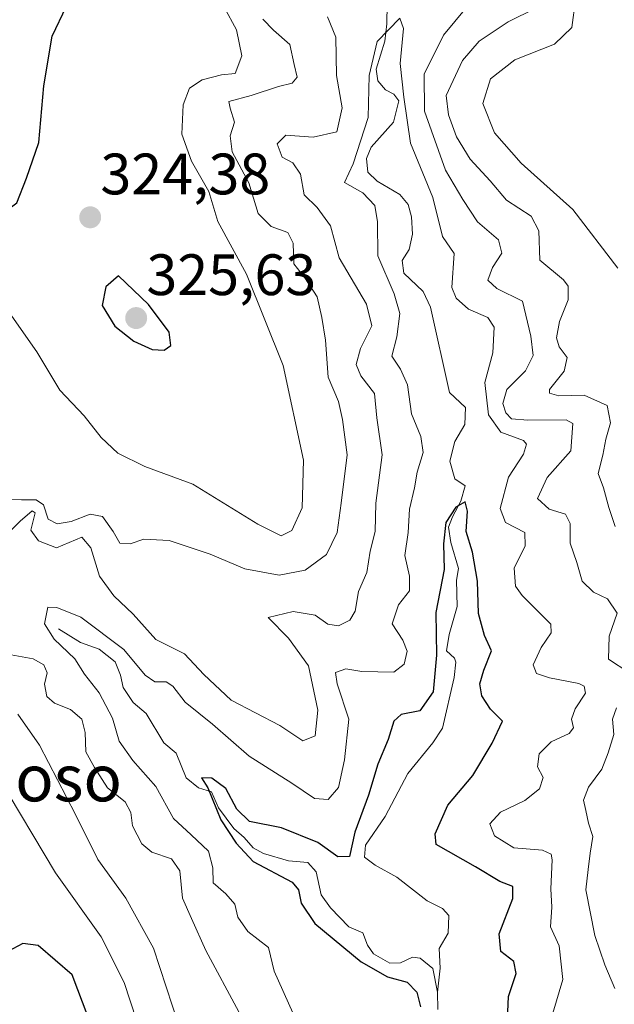
# Model space of a CAD drawing. Units: metres. Extents: x 632854 to 636316, y 4648717 to 4651096.
# Drawn here: x 633099 to 633201, y 4650511 to 4650680 of the extents above; entities that cross this region are included whole.
import ezdxf
from ezdxf.enums import TextEntityAlignment as Align

# ---------------------------------------------------------------- set-up
doc = ezdxf.new("R2010")
doc.units = ezdxf.units.M
doc.header["$MEASUREMENT"] = 0
for name, color, linetype, lineweight in [('Carátula', 7, 'Continuous', 5), ('Corriente natural lineal', 142, 'Continuous', 13), ('Curva de nivel maestra', 36, 'Continuous', 30), ('Curva de nivel normal', 36, 'Continuous', 0), ('Punto de cota en terreno', 7, 'Continuous', 0), ('Rótulo de punto de cota en terreno', 19, 'Continuous', 0), ('Texto cartográfico', 19, 'Continuous', 0)]:
    doc.layers.add(name, color=color, linetype=linetype, lineweight=lineweight)
doc.styles.add('Arial', font='txt', dxfattribs={"height": 0.2})

# ---------------------------------------------------------------- blocks, each defined once
blk = doc.blocks.new('*U174')
at = {"layer": 'Curva de nivel normal', "color": 36, "linetype": 'Continuous', "lineweight": 0}
for points in [[(633201.21, 4650513.96, 310), (633199.48, 4650518.02, 310), (633197.75, 4650523.07, 310), (633196.22, 4650530.88, 310), (633196.6, 4650534.38, 310), (633196.98, 4650537.15, 310), (633197.41, 4650540.05, 310), (633196.64, 4650542.3, 310), (633196.22, 4650544.49, 310), (633195.79, 4650546.3, 310), (633196.68, 4650548.49, 310), (633198.98, 4650551.57, 310), (633200.02, 4650554.4, 310), (633200.99, 4650557.54, 310), (633200.76, 4650560.15, 310), (633201.45, 4650562.1, 310)], [(633203.57, 4650568.2, 310), (633200.1, 4650570.48, 310), (633200.23, 4650574.41, 310), (633201.57, 4650578.35, 310), (633199.95, 4650580.83, 310), (633197.52, 4650581.94, 310), (633195.58, 4650583.85, 310), (633194.66, 4650587.08, 310), (633193.5, 4650590.39, 310), (633193.54, 4650593.77, 310), (633192.71, 4650595.35, 310), (633189.92, 4650596.19, 310), (633187.9, 4650598.03, 310), (633189.54, 4650601.64, 310), (633193.65, 4650606.23, 310), (633193.97, 4650610.92, 310), (633192.83, 4650611.57, 310), (633186.26, 4650611.48, 310), (633183.44, 4650611.71, 310), (633182.48, 4650612.77, 310), (633181.94, 4650614.35, 310), (633182.67, 4650616.74, 310), (633185.82, 4650619.94, 310), (633187.16, 4650622.56, 310), (633186.74, 4650625.9, 310), (633185.33, 4650631.89, 310), (633180.92, 4650634.07, 310), (633179.38, 4650635.54, 310), (633180.19, 4650637.66, 310), (633181.8, 4650640.12, 310), (633181.2, 4650642.42, 310), (633177.61, 4650645.54, 310), (633175.1, 4650649.36, 310), (633172.12, 4650654.38, 310), (633168.53, 4650664.49, 310), (633168.44, 4650670.85, 310), (633171.75, 4650677.55, 310), (633175.64, 4650682.22, 310)], [(633151.85, 4650680.72, 310), (633153.3, 4650677.19, 310), (633153.42, 4650670.64, 310), (633154.34, 4650665.07, 310), (633153.44, 4650660.95, 310), (633149.39, 4650660.06, 310), (633144.72, 4650660.4, 310), (633143.21, 4650658.91, 310), (633144.08, 4650656.64, 310), (633145.88, 4650655.65, 310), (633147.23, 4650653.73, 310), (633147.84, 4650650.17, 310), (633150.06, 4650647.98, 310), (633152.37, 4650644.86, 310), (633153.83, 4650639.35, 310), (633158.57, 4650631.39, 310), (633159.45, 4650627.66, 310), (633157.54, 4650623.8, 310), (633156.8, 4650621.06, 310), (633157.58, 4650619.07, 310), (633159.9, 4650616.08, 310), (633160.33, 4650611.9, 310), (633161.26, 4650605.56, 310), (633160.16, 4650597.23, 310), (633160.03, 4650592.39, 310), (633159.16, 4650589.02, 310), (633158.59, 4650585.37, 310), (633157.2, 4650582.06, 310), (633156.6, 4650578.73, 310), (633155.7, 4650577.17, 310), (633153.76, 4650576.19, 310), (633151.9, 4650576.49, 310), (633149.75, 4650578, 310), (633145.97, 4650578.66, 310), (633141.66, 4650577.63, 310), (633145.18, 4650574.06, 310), (633148.6, 4650569.3, 310), (633150.19, 4650561.74, 310), (633149.74, 4650557.3, 310), (633147.64, 4650556.43, 310), (633143.64, 4650559.08, 310), (633135.3, 4650563.42, 310), (633130.64, 4650567.86, 310), (633127.3, 4650571.36, 310), (633122.38, 4650573.83, 310), (633118.47, 4650578.21, 310), (633115.15, 4650581.32, 310), (633112.69, 4650584.73, 310), (633111.24, 4650589.59, 310), (633109.68, 4650591.4, 310), (633105.32, 4650589.58, 310), (633102.24, 4650590.77, 310), (633100.93, 4650592.61, 310), (633101.68, 4650595.56, 310), (633101.16, 4650595.9, 310), (633099.08, 4650594.16, 310), (633096.48, 4650591.6, 310)], [(633097.55, 4650571.21, 310), (633101.32, 4650570.53, 310), (633103.16, 4650569.48, 310), (633103.74, 4650568.12, 310), (633103.27, 4650566.17, 310), (633103.64, 4650564.07, 310), (633105, 4650562.9, 310), (633107.73, 4650561.85, 310), (633109.66, 4650560.2, 310), (633110.26, 4650557.91, 310), (633110.34, 4650554.57, 310), (633111.82, 4650551.87, 310), (633114.09, 4650548.38, 310), (633117.12, 4650546, 310), (633118.1, 4650544.18, 310), (633118.36, 4650541.87, 310), (633119.96, 4650538.76, 310), (633121.71, 4650537.33, 310), (633125.05, 4650536.21, 310), (633126.48, 4650534.14, 310), (633126.95, 4650529.44, 310), (633128.49, 4650525.99, 310), (633130.98, 4650520.48, 310), (633136.65, 4650509.92, 310)]]:
    blk.add_polyline3d(points, dxfattribs=at)
blk = doc.blocks.new('*U181')
at = {"layer": 'Curva de nivel normal', "color": 36, "linetype": 'Continuous', "lineweight": 0}
for points in [[(633201.27, 4650593.22, 315), (633200.14, 4650596.5, 315), (633199.23, 4650599.87, 315), (633198.3, 4650602.33, 315), (633199.13, 4650605.5, 315), (633199.62, 4650608.25, 315), (633200.44, 4650611.02, 315), (633199.86, 4650614.01, 315), (633195.93, 4650615.75, 315), (633191.55, 4650615.67, 315), (633189.96, 4650616.12, 315), (633189.96, 4650616.76, 315), (633192.51, 4650619.9, 315), (633192.99, 4650622.23, 315), (633191.61, 4650624.08, 315), (633191.16, 4650625.64, 315), (633191.69, 4650628.42, 315), (633193.2, 4650632.15, 315), (633193.18, 4650634.51, 315), (633192.4, 4650635.56, 315), (633188.32, 4650638.92, 315), (633188.15, 4650643.98, 315), (633186.82, 4650646.5, 315), (633182.6, 4650649.26, 315), (633179.78, 4650652.54, 315), (633176.36, 4650656.28, 315), (633173.98, 4650660.12, 315), (633172.65, 4650663.86, 315), (633172.22, 4650667.22, 315), (633175.05, 4650673.22, 315), (633177.89, 4650676.55, 315), (633182.87, 4650679.83, 315), (633187.64, 4650682.2, 315)], [(633140.76, 4650680.28, 315), (633142.6, 4650678.41, 315), (633145.39, 4650675.93, 315), (633146.13, 4650672.54, 315), (633146.63, 4650670.36, 315), (633145.8, 4650669.3, 315), (633143.42, 4650668.75, 315), (633138.76, 4650667.18, 315), (633134.9, 4650666.2, 315), (633135.12, 4650665.05, 315), (633135.88, 4650662.63, 315), (633135.16, 4650660.27, 315), (633135.47, 4650657.55, 315), (633138.37, 4650652.22, 315), (633139.95, 4650646.96, 315), (633142.18, 4650644.75, 315), (633145.01, 4650643.67, 315), (633145.94, 4650641.87, 315), (633146.06, 4650638.32, 315), (633147.98, 4650635.9, 315), (633150.08, 4650632.67, 315), (633150.86, 4650629.12, 315), (633151.53, 4650625.21, 315), (633151.96, 4650618.89, 315), (633153.71, 4650614.7, 315), (633154.44, 4650611.6, 315), (633155.22, 4650605.56, 315), (633154.19, 4650597.23, 315), (633153.51, 4650592.23, 315), (633151.67, 4650588.43, 315), (633147.99, 4650585.74, 315), (633143.55, 4650584.86, 315), (633137.68, 4650585.98, 315), (633131.72, 4650588.49, 315), (633124.68, 4650590.82, 315), (633120.3, 4650591.06, 315), (633117.97, 4650590.24, 315), (633116.19, 4650590.35, 315), (633115.04, 4650592.38, 315), (633113.22, 4650594.93, 315), (633111.1, 4650595.36, 315), (633107.82, 4650594.08, 315), (633105.42, 4650593.68, 315), (633103.9, 4650594.49, 315), (633103.08, 4650596.95, 315), (633101.81, 4650597.83, 315), (633099.31, 4650597.84, 315), (633096.31, 4650597.87, 315)], [(633098.66, 4650561.04, 315), (633102.38, 4650555.73, 315), (633108.57, 4650543.82, 315), (633112.4, 4650536.08, 315), (633117.21, 4650529.48, 315), (633122, 4650520.87, 315), (633126.33, 4650507.63, 315), (633130.18, 4650498.08, 315), (633133.84, 4650486.92, 315), (633136.85, 4650470.42, 315), (633136.31, 4650455.62, 315), (633134.87, 4650447.07, 315), (633134.7, 4650441.32, 315), (633133.21, 4650435.49, 315), (633130.38, 4650429.33, 315), (633127.36, 4650425.91, 315), (633121.83, 4650422.23, 315), (633115.39, 4650419.64, 315), (633109.82, 4650418.77, 315), (633104.02, 4650419.97, 315), (633098.83, 4650422.83, 315)]]:
    blk.add_polyline3d(points, dxfattribs=at)
blk = doc.blocks.new('*U182')
at = {"layer": 'Curva de nivel normal', "color": 36, "linetype": 'Continuous', "lineweight": 0}
for points in [[(633201.7, 4650637.59, 320), (633193.99, 4650647.64, 320), (633185.1, 4650655.6, 320), (633180.55, 4650660.8, 320), (633178.51, 4650665.85, 320), (633179.82, 4650670.06, 320), (633184, 4650673.32, 320), (633190.83, 4650676.02, 320), (633193.8, 4650678.87, 320), (633194.42, 4650683.55, 320)], [(633134.12, 4650682.37, 320), (633136.25, 4650678.5, 320), (633137.12, 4650674.02, 320), (633135.99, 4650670.96, 320), (633133.66, 4650670.74, 320), (633130.3, 4650669.9, 320), (633128.14, 4650668.44, 320), (633127.08, 4650665.62, 320), (633126.83, 4650660.55, 320), (633128.48, 4650655.93, 320), (633131.5, 4650650.73, 320), (633133.04, 4650645.56, 320), (633137.96, 4650636.54, 320), (633144.24, 4650620.84, 320), (633147.7, 4650604.63, 320), (633147.5, 4650596.43, 320), (633145.74, 4650592.54, 320), (633143.92, 4650591.65, 320), (633139.9, 4650593.64, 320), (633128.71, 4650600.48, 320), (633120.5, 4650603.53, 320), (633115.85, 4650605.8, 320), (633112.99, 4650608.49, 320), (633110.05, 4650612.23, 320), (633105.86, 4650616.64, 320), (633101.92, 4650623.24, 320), (633096.04, 4650631.63, 320)]]:
    blk.add_polyline3d(points, dxfattribs=at)
blk = doc.blocks.new('*U193')
at = {"layer": 'Curva de nivel normal', "color": 36, "linetype": 'Continuous', "lineweight": 0}
blk.add_polyline3d([(633190.54, 4650509.72, 305), (633192.28, 4650515.48, 305), (633191.6, 4650521.26, 305), (633190.16, 4650524.54, 305), (633190.37, 4650527.91, 305), (633190.21, 4650531.04, 305), (633190.43, 4650536.04, 305), (633190.25, 4650537.02, 305), (633188.77, 4650537.71, 305), (633183.83, 4650538.08, 305), (633180.55, 4650540.13, 305), (633179.75, 4650542.24, 305), (633181.55, 4650544.24, 305), (633185.75, 4650546.24, 305), (633188.26, 4650548.24, 305), (633188.87, 4650550.18, 305), (633187.91, 4650551.98, 305), (633188.18, 4650554.21, 305), (633190.28, 4650556.29, 305), (633193.34, 4650557.7, 305), (633194.1, 4650558.71, 305), (633193.74, 4650560.19, 305), (633194.35, 4650561.97, 305), (633196.13, 4650564.64, 305), (633195.92, 4650565.84, 305), (633194.99, 4650566.27, 305), (633189.99, 4650567.27, 305), (633187.73, 4650568.01, 305), (633187.19, 4650569.49, 305), (633188.51, 4650572.47, 305), (633190.28, 4650575.01, 305), (633190.22, 4650576.45, 305), (633185.25, 4650581.38, 305), (633184.14, 4650583.02, 305), (633183.88, 4650586.1, 305), (633185.77, 4650589.9, 305), (633185.76, 4650592.19, 305), (633182.44, 4650593.92, 305), (633181.47, 4650596.3, 305), (633182.9, 4650601.7, 305), (633185.5, 4650605.67, 305), (633186.04, 4650607.37, 305), (633185.52, 4650608, 305), (633181.61, 4650609.44, 305), (633179.52, 4650612.4, 305), (633178.89, 4650617.93, 305), (633180.23, 4650623.02, 305), (633180.45, 4650627.47, 305), (633179.39, 4650629.08, 305), (633176.08, 4650630.52, 305), (633173.94, 4650632.44, 305), (633173.22, 4650634.23, 305), (633173.59, 4650640.08, 305), (633171.59, 4650643.02, 305), (633169.95, 4650649.67, 305), (633166.1, 4650659.03, 305), (633164.98, 4650666.94, 305), (633164.3, 4650672.67, 305), (633164.89, 4650678.71, 305), (633164.29, 4650680.49, 305), (633160.4, 4650676.48, 305), (633158.99, 4650670.65, 305), (633158.83, 4650663.41, 305), (633156.24, 4650655.49, 305), (633154.79, 4650652.29, 305), (633157.9, 4650650.51, 305), (633159.98, 4650648.3, 305), (633160.43, 4650645.5, 305), (633160.51, 4650639.66, 305), (633163.32, 4650633.18, 305), (633164.29, 4650629.79, 305), (633163.76, 4650625.78, 305), (633162.91, 4650622.45, 305), (633164.36, 4650620.23, 305), (633165.56, 4650617.56, 305), (633166.26, 4650612.6, 305), (633167.86, 4650608.69, 305), (633168.27, 4650605.93, 305), (633167.24, 4650602.56, 305), (633166.8, 4650599.9, 305), (633165.94, 4650596.23, 305), (633165.69, 4650592.23, 305), (633165.12, 4650588.26, 305), (633165.94, 4650584.7, 305), (633165.92, 4650582.22, 305), (633164.06, 4650579.77, 305), (633162.95, 4650576.52, 305), (633164.78, 4650573.72, 305), (633165.54, 4650571.82, 305), (633165.01, 4650569.62, 305), (633163.26, 4650568.25, 305), (633157.72, 4650568.37, 305), (633155.02, 4650568.81, 305), (633153.23, 4650568.21, 305), (633153.51, 4650566.21, 305), (633155.54, 4650560.16, 305), (633154.74, 4650553.22, 305), (633153.72, 4650548.44, 305), (633151.94, 4650546.39, 305), (633149.63, 4650546.54, 305), (633145.72, 4650549.21, 305), (633138.42, 4650553.83, 305), (633132.12, 4650559.32, 305), (633127.43, 4650563.1, 305), (633125.31, 4650565.81, 305), (633124.16, 4650566.6, 305), (633122.19, 4650566.56, 305), (633120.53, 4650567.74, 305), (633116.87, 4650572.14, 305), (633109.5, 4650577.68, 305), (633105.38, 4650579.34, 305), (633103.82, 4650579.4, 305), (633103.28, 4650576.56, 305), (633104.89, 4650573.9, 305), (633108.47, 4650570.54, 305), (633110.15, 4650567.89, 305), (633112.62, 4650564.67, 305), (633114.95, 4650560.36, 305), (633116.06, 4650556.42, 305), (633118.4, 4650553.08, 305), (633122.38, 4650548.61, 305), (633125.38, 4650543.1, 305), (633128.43, 4650540.35, 305), (633131.43, 4650537.51, 305), (633132.18, 4650534.65, 305), (633132.23, 4650532.06, 305), (633134.37, 4650530.22, 305), (633135.95, 4650528.4, 305), (633136.48, 4650526.2, 305), (633138.19, 4650523.74, 305), (633141.72, 4650520.99, 305), (633142.67, 4650516.94, 305), (633145.88, 4650509.78, 305)], dxfattribs=at)
blk = doc.blocks.new('*U201')
at = {"layer": 'Curva de nivel maestra', "color": 36, "linetype": 'Continuous', "lineweight": 30}
blk.add_polyline3d([(633182.72, 4650507.39, 300), (633182.95, 4650512.56, 300), (633184.22, 4650516.5, 300), (633183.86, 4650518.61, 300), (633181.6, 4650520.3, 300), (633181.3, 4650523.32, 300), (633183.7, 4650529.42, 300), (633183.65, 4650531.44, 300), (633181.42, 4650532.32, 300), (633177.28, 4650534.83, 300), (633170.49, 4650538.68, 300), (633170.33, 4650540.49, 300), (633172.49, 4650545.42, 300), (633176.79, 4650550.5, 300), (633180.12, 4650556.03, 300), (633181.88, 4650559.85, 300), (633179.81, 4650561.89, 300), (633178.35, 4650564.15, 300), (633178, 4650566.24, 300), (633178.68, 4650568.57, 300), (633180.02, 4650571.91, 300), (633178.79, 4650574.51, 300), (633177.79, 4650578.3, 300), (633177.58, 4650583.85, 300), (633176.77, 4650588.83, 300), (633175.64, 4650592.39, 300), (633175.9, 4650595.85, 300), (633175.46, 4650597.47, 300), (633173.89, 4650596.56, 300), (633172.15, 4650593.92, 300), (633171.77, 4650590.29, 300), (633171.86, 4650585.88, 300), (633170.45, 4650578.46, 300), (633170.58, 4650571.16, 300), (633169.97, 4650564.86, 300), (633167.68, 4650561.6, 300), (633164.51, 4650560.96, 300), (633163.24, 4650559.82, 300), (633162.28, 4650556.68, 300), (633160.5, 4650552.44, 300), (633158.87, 4650547.15, 300), (633156.54, 4650540.76, 300), (633155.61, 4650536.63, 300), (633153.65, 4650536.53, 300), (633150.21, 4650538.98, 300), (633143.97, 4650541.53, 300), (633138.44, 4650542.59, 300), (633136.28, 4650544.74, 300), (633134.4, 4650548.3, 300), (633131.99, 4650550.07, 300), (633130.22, 4650550.13, 300), (633131.29, 4650548.4, 300), (633133.55, 4650542.87, 300), (633136.18, 4650538.88, 300), (633139.06, 4650535.74, 300), (633145.8, 4650532.18, 300), (633146.88, 4650530.9, 300), (633147.31, 4650528.58, 300), (633149.66, 4650525.08, 300), (633157.64, 4650518.51, 300), (633162.13, 4650515.96, 300), (633165.52, 4650515.04, 300), (633167.21, 4650513.32, 300), (633167.84, 4650510.78, 300)], dxfattribs=at)
blk = doc.blocks.new('*U207')
at = {"layer": 'Curva de nivel maestra', "color": 36, "linetype": 'Continuous', "lineweight": 30}
blk.add_polyline3d([(633077.96, 4650683.89, 325), (633082.13, 4650673.68, 325), (633085.82, 4650665.69, 325), (633088.02, 4650657.56, 325), (633090.34, 4650652.34, 325), (633093.57, 4650648.49, 325), (633096.44, 4650647.26, 325), (633098.48, 4650648.77, 325), (633100.19, 4650653, 325), (633102.29, 4650659.16, 325), (633103.16, 4650668.87, 325), (633104.6, 4650677.38, 325), (633107.02, 4650682.55, 325)], dxfattribs=at)
blk = doc.blocks.new('5PATER')
at = {"layer": 'Carátula', "linetype": 'Continuous', "lineweight": 5}
h = blk.add_hatch(color=250, dxfattribs=at)
edge = h.paths.add_edge_path()
edge.add_ellipse((0, 0.01), major_axis=(-1.33, -1.34), ratio=0.999422, start_angle=0, end_angle=360)

msp = doc.modelspace()

# ---------------------------------------------------------------- linework, layer by layer
at = {"layer": 'Corriente natural lineal', "color": 142, "linetype": 'Continuous', "lineweight": 13}
for points in [[(633162.09, 4650682.89, 305.36), (633162.03, 4650679.51, 305), (633161.68, 4650676.53, 304.63), (633160.19, 4650671.75, 304.61), (633160.49, 4650669.73, 304.38), (633161.83, 4650668.16, 304.03), (633163.25, 4650667.45, 304.55), (633164.11, 4650666.27, 304.86), (633163.19, 4650662.64, 304.39), (633159.36, 4650658.35, 304.24), (633158.55, 4650656.38, 304.21), (633158.78, 4650654.05, 303.76), (633160.38, 4650652.51, 303.44), (633164.27, 4650650.21, 303.05), (633165.72, 4650648.49, 302.79), (633166.29, 4650646.38, 302.39), (633166.46, 4650643.41, 301.95), (633165.89, 4650640.8, 302.08), (633164.69, 4650638.9, 302.5), (633164.97, 4650636.71, 302.68), (633168.3, 4650633.57, 302.32), (633169.53, 4650630.86, 302.22), (633172.81, 4650616.24, 301.33), (633175.55, 4650613.67, 301.07), (633175.42, 4650610.77, 300.88), (633173.74, 4650607.8, 300.86), (633172.84, 4650604.45, 300.71), (633173.73, 4650601.4, 300.5), (633175.5, 4650600.22, 300.28), (633174.74, 4650597.6, 300.22), (633173.3, 4650594.9, 300.14), (633172.61, 4650593.1, 299.99), (633173.02, 4650590.47, 299.92), (633174.36, 4650586.01, 299.68), (633173.98, 4650584.01, 299.62), (633174.13, 4650579.5, 299.41), (633172.74, 4650574.7, 299.29), (633172.28, 4650571.88, 299.26), (633173.66, 4650570.64, 299.16), (633173.87, 4650569.97, 299.12), (633173.6, 4650567.35, 299.04), (633171.6, 4650558.61, 298.21), (633169.92, 4650556.09, 298.23), (633165.64, 4650550.83, 298.03), (633161.73, 4650543.48, 297.7), (633158.36, 4650538.57, 298.14), (633158.18, 4650536.51, 298.38), (633160.03, 4650535.11, 297.93), (633163.74, 4650533.06, 297.21), (633168.96, 4650528.97, 297), (633171.58, 4650527.69, 296.49), (633172.67, 4650526.47, 296.54), (633172.55, 4650523.44, 296.7), (633171.05, 4650520.8, 296.39), (633171.18, 4650517.47, 295.89), (633170.75, 4650513.35, 296.34)], [(633105.67, 4650575.69, 304.49), (633109.43, 4650573.35, 303.52), (633112.66, 4650572.18, 303.65), (633115.41, 4650570, 303.49), (633116.31, 4650567.75, 302.74), (633116.75, 4650565.61, 302.58), (633118.46, 4650563.03, 302.34), (633120.73, 4650561.17, 302.13), (633123.74, 4650556.12, 301.73), (633125.87, 4650554.35, 301.01), (633127.59, 4650550.11, 301.46), (633129.69, 4650548.41, 300.68), (633131.92, 4650547.68, 299.92), (633133.11, 4650544.94, 300.32), (633135.76, 4650541.42, 299.84), (633137.52, 4650539.88, 299.43), (633139.1, 4650538.11, 299.14), (633140.86, 4650537.12, 299.11), (633145.13, 4650535.89, 298.85), (633148.5, 4650535.57, 298.55), (633149.91, 4650533.95, 298.13), (633150.79, 4650530.04, 298.02), (633152.35, 4650527.78, 297.93), (633155.52, 4650524.56, 297.76), (633157.9, 4650523.49, 297.44), (633158.73, 4650521.37, 297.95), (633159.74, 4650519.91, 297.85), (633162.55, 4650518.28, 297.02), (633164.39, 4650518.38, 296.78), (633166.44, 4650519.33, 296.72), (633167.75, 4650519.16, 296.5), (633169.95, 4650517.36, 296.28), (633170.75, 4650513.35, 296.34)], [(633170.75, 4650513.35, 296.34), (633170.79, 4650510.36, 296.26)]]:
    msp.add_polyline3d(points, dxfattribs=at)
at = {"layer": 'Curva de nivel maestra', "color": 36, "linetype": 'Continuous', "lineweight": 30}
for points in [[(633123.82, 4650623.51, 325), (633124.95, 4650624.32, 325), (633124.68, 4650626.56, 325), (633121.12, 4650631.36, 325), (633115.97, 4650636.23, 325), (633113.78, 4650634.35, 325), (633113.15, 4650631.18, 325), (633115.33, 4650627.59, 325), (633118.59, 4650625.04, 325), (633121.74, 4650623.64, 325), (633123.82, 4650623.51, 325)], [(633094.23, 4650438.51, 325), (633101.79, 4650432.69, 325), (633108.94, 4650428.68, 325), (633111.97, 4650428.27, 325), (633115.06, 4650430.32, 325), (633121.23, 4650436.68, 325), (633122.44, 4650439.06, 325), (633123.06, 4650443.36, 325), (633122.41, 4650450.13, 325), (633123.34, 4650461.98, 325), (633123.27, 4650467.55, 325), (633122.08, 4650472.36, 325), (633119.9, 4650483.3, 325), (633117.22, 4650491.92, 325), (633108.01, 4650516.28, 325), (633102.16, 4650521.31, 325), (633099.52, 4650521.69, 325), (633096.11, 4650519.82, 325)]]:
    msp.add_polyline3d(points, dxfattribs=at)
at = {"layer": 'Curva de nivel normal', "color": 36, "linetype": 'Continuous', "lineweight": 0}
msp.add_polyline3d([(633098.24, 4650429.66, 320), (633102.62, 4650426.37, 320), (633109.3, 4650423.88, 320), (633112.91, 4650423.91, 320), (633114.97, 4650424.73, 320), (633122.61, 4650429.47, 320), (633125.82, 4650432.54, 320), (633127.6, 4650436.4, 320), (633128.63, 4650442.2, 320), (633128.67, 4650449.92, 320), (633130.28, 4650462.58, 320), (633130.28, 4650471.61, 320), (633127.21, 4650485.14, 320), (633121.19, 4650502.04, 320), (633116.91, 4650515, 320), (633112.99, 4650522.8, 320), (633105.17, 4650533.78, 320), (633095.19, 4650550.4, 320)], dxfattribs=at)

# ---------------------------------------------------------------- block references
at = {"layer": 'Curva de nivel maestra', "color": 36, "linetype": 'Continuous', "lineweight": 30}
for name in ['*U207', '*U201']:
    msp.add_blockref(name, (0, 0), dxfattribs=at)
at = {"layer": 'Curva de nivel normal', "color": 36, "linetype": 'Continuous', "lineweight": 0}
for name in ['*U182', '*U181', '*U174', '*U193']:
    msp.add_blockref(name, (0, 0), dxfattribs=at)
at = {"layer": 'Punto de cota en terreno', "linetype": 'Continuous', "lineweight": 0}
for p in [(633111.1, 4650646.29, 324.38), (633119, 4650629, 325.63)]:
    msp.add_blockref('5PATER', p, dxfattribs=at)

# ---------------------------------------------------------------- texts
at = {"layer": 'Rótulo de punto de cota en terreno', "color": 19, "linetype": 'Continuous', "lineweight": 0, "style": 'Arial'}
for s, p in [('324,38', (633112.86, 4650648.05)), ('325,63', (633120.76, 4650630.76))]:
    msp.add_text(s, height=7, dxfattribs=at).set_placement(p, align=Align.BOTTOM_LEFT)
at = {"layer": 'Texto cartográfico', "color": 19, "linetype": 'Continuous', "lineweight": 0, "style": 'Arial'}
msp.add_text('Linoso', height=8, dxfattribs=at).set_placement((633099.6, 4650550.07), align=Align.MIDDLE_CENTER)

doc.saveas('drawing.dxf')
